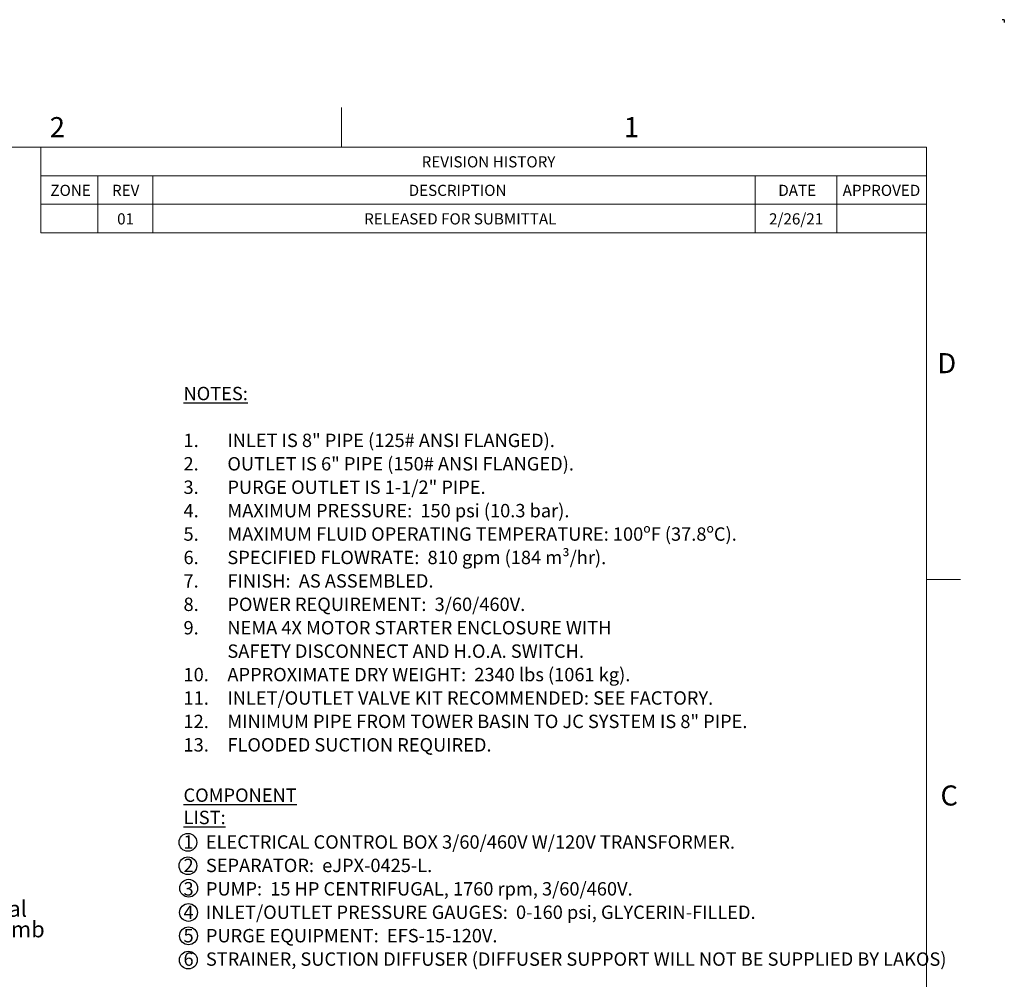
# Model space of a CAD drawing. Units: inches. Extents: x 0.1 to 22.1, y 0.1 to 17.1.
# Drawn here: x 13.3 to 22.1, y 8.5 to 17.1 of the extents above; entities that cross this region are included whole.
import ezdxf

# ---------------------------------------------------------------- set-up
doc = ezdxf.new("R2010")
doc.units = ezdxf.units.IN
doc.header["$MEASUREMENT"] = 0
doc.layers.add('7', color=7, linetype='Continuous', lineweight=25)
doc.layers.add('SLD-DEFPOINTS', color=7, linetype='Continuous')
doc.styles.add('SLDTEXTSTYLE0', font='TXT', dxfattribs={"width": 0.75})
doc.styles.add('SLDTEXTSTYLE2', font='TXT', dxfattribs={"width": 0.7})
doc.styles.add('SLDTEXTSTYLE3', font='TXT', dxfattribs={"width": 0.8625})

# ---------------------------------------------------------------- blocks, each defined once
blk = doc.blocks.new('SW_NOTE_0_5')
at = {"layer": '7', "color": 0, "insert": (0, 0.3867), "char_height": 0.3, "attachment_point": 1, "style": 'SLDTEXTSTYLE0'}
blk.add_mtext('\\LSUBMITTAL DRAWING', dxfattribs=at)
blk = doc.blocks.new('SW_NOTE_0_6')
at = {"layer": '7', "color": 0, "char_height": 0.16, "attachment_point": 1, "style": 'SLDTEXTSTYLE0'}
for s, insert in [('This drawing is submitted for spatial', (0, 0.2063)), ('consideration only.  Do not pre-plumb', (0, 0.0018)), ('to these dimensions.', (0, -0.2026))]:
    blk.add_mtext(s, dxfattribs=dict(at, insert=insert))
blk = doc.blocks.new('SUBMITTAL')
at = {"layer": '7', "color": 7}
for name, p in [('SW_NOTE_0_5', (-0.1369, -0.3026)), ('SW_NOTE_0_6', (-0.0475, -0.5886))]:
    blk.add_blockref(name, p, dxfattribs=at)
blk = doc.blocks.new('SW_NOTE_0_12')
at = {"layer": '7', "color": 0, "char_height": 0.12, "attachment_point": 1, "style": 'SLDTEXTSTYLE0'}
for s, insert in [('\\LNOTES:', (0, 0.1547)), ('INLET IS 8" PIPE (125# ANSI FLANGED).', (0.3937, -0.2653)), ('1.', (0, -0.2653)), ('2.', (0, -0.4753)), ('OUTLET IS 6" PIPE (150# ANSI FLANGED).', (0.3937, -0.4753)), ('3.', (0, -0.6853)), ('PURGE OUTLET IS 1-1/2" PIPE.', (0.3937, -0.6853)), ('MAXIMUM PRESSURE:  150 psi (10.3 bar).', (0.3937, -0.8953)), ('4.', (0, -0.8953)), ('5.', (0, -1.1053)), ('MAXIMUM FLUID OPERATING TEMPERATURE: 100ºF (37.8ºC).', (0.3937, -1.1053)), ('6.', (0, -1.3153)), ('SPECIFIED FLOWRATE:  810 gpm (184 m³/hr).', (0.3937, -1.3153)), ('7.', (0, -1.5253)), ('FINISH:  AS ASSEMBLED.', (0.3937, -1.5253)), ('8.', (0, -1.7353)), ('POWER REQUIREMENT:  3/60/460V.', (0.3937, -1.7353)), ('9.', (0, -1.9453)), ('NEMA 4X MOTOR STARTER ENCLOSURE WITH', (0.3937, -1.9453)), ('SAFETY DISCONNECT AND H.O.A. SWITCH.', (0.3937, -2.1553)), ('10.', (0, -2.3653)), ('APPROXIMATE DRY WEIGHT:  2340 lbs (1061 kg).', (0.3937, -2.3653)), ('11.', (0, -2.5753)), ('INLET/OUTLET VALVE KIT RECOMMENDED: SEE FACTORY.', (0.3937, -2.5753)), ('12.', (0, -2.7853)), ('MINIMUM PIPE FROM TOWER BASIN TO JC SYSTEM IS 8" PIPE.', (0.3937, -2.7853)), ('13.', (0, -2.9953)), ('FLOODED SUCTION REQUIRED.', (0.3937, -2.9953))]:
    blk.add_mtext(s, dxfattribs=dict(at, insert=insert))
blk = doc.blocks.new('SW_NOTE_0_13')
at = {"layer": '7', "color": 0, "char_height": 0.12, "attachment_point": 1}
for s, insert, style in [('\\LCOMPONENT LIST:', (0, 0.1547), 'SLDTEXTSTYLE0'), ('1   ELECTRICAL CONTROL BOX 3/60/460V W/120V TRANSFORMER.', (0, -0.2653), 'SLDTEXTSTYLE0'), ('2   SEPARATOR:  eJPX-0425-L.', (0, -0.4753), 'SLDTEXTSTYLE0'), ('3   PUMP:  15 HP CENTRIFUGAL, 1760 rpm, 3/60/460V.', (0, -0.6853), 'SLDTEXTSTYLE2'), ('4   INLET/OUTLET PRESSURE GAUGES:  0-160 psi, GLYCERIN-FILLED.', (0, -0.8953), 'SLDTEXTSTYLE0'), ('5   PURGE EQUIPMENT:  EFS-15-120V.', (0, -1.1053), 'SLDTEXTSTYLE0'), ('6   STRAINER, SUCTION DIFFUSER (DIFFUSER SUPPORT WILL NOT BE SUPPLIED BY LAKOS)', (0, -1.3153), 'SLDTEXTSTYLE0')]:
    blk.add_mtext(s, dxfattribs=dict(at, insert=insert, style=style))
blk = doc.blocks.new('SW_TABLEANNOTATION_0')
at = {"color": 0, "linetype": 'Continuous', "lineweight": 18}
for p, q in [((0, 0), (0, -0.2557)), ((0, 0), (0.5115, 0)), ((0.5115, 0), (1.0037, 0)), ((1.0037, 0), (6.4083, 0)), ((6.4083, 0), (7.1411, 0)), ((7.1411, 0), (7.9451, 0)), ((7.9451, 0), (7.9451, -0.2557)), ((0, -0.2557), (0, -0.5115)), ((0, -0.2557), (0.5115, -0.2557)), ((0.5115, -0.2557), (0.5115, -0.5115)), ((0.5115, -0.2557), (1.0037, -0.2557)), ((1.0037, -0.2557), (1.0037, -0.5115)), ((1.0037, -0.2557), (6.4083, -0.2557)), ((6.4083, -0.2557), (6.4083, -0.5115)), ((6.4083, -0.2557), (7.1411, -0.2557)), ((7.1411, -0.2557), (7.1411, -0.5115)), ((7.1411, -0.2557), (7.9451, -0.2557)), ((7.9451, -0.2557), (7.9451, -0.5115)), ((0, -0.5115), (0.5115, -0.5115)), ((0, -0.5115), (0, -0.7672)), ((0, -0.5115), (7.9451, -0.5115)), ((0.5115, -0.5115), (1.0037, -0.5115)), ((0.5115, -0.5115), (0.5115, -0.7672)), ((1.0037, -0.5115), (6.4083, -0.5115)), ((1.0037, -0.5115), (1.0037, -0.7672)), ((6.4083, -0.5115), (7.1411, -0.5115)), ((6.4083, -0.5115), (6.4083, -0.7672)), ((7.1411, -0.5115), (7.9451, -0.5115)), ((7.1411, -0.5115), (7.1411, -0.7672)), ((7.9451, -0.5115), (7.9451, -0.7672)), ((0, -0.7672), (0.5115, -0.7672)), ((0.5115, -0.7672), (1.0037, -0.7672)), ((1.0037, -0.7672), (6.4083, -0.7672)), ((6.4083, -0.7672), (7.1411, -0.7672)), ((7.1411, -0.7672), (7.9451, -0.7672))]:
    blk.add_line(p, q, dxfattribs=at)
at = {"color": 0, "linetype": 'Continuous', "lineweight": 18, "char_height": 0.1, "attachment_point": 1, "style": 'SLDTEXTSTYLE0'}
for s, insert in [('REVISION HISTORY', (3.4152, -0.0808)), ('ZONE', (0.0848, -0.3365)), ('REV', (0.6374, -0.3365)), ('DESCRIPTION', (3.299, -0.3365)), ('DATE', (6.6145, -0.3365)), ('APPROVED', (7.192, -0.3365)), ('01', (0.6837, -0.5923)), ('RELEASED FOR SUBMITTAL', (2.8994, -0.5923)), ('2/26/21', (6.5316, -0.5923))]:
    blk.add_mtext(s, dxfattribs=dict(at, insert=insert))

msp = doc.modelspace()

# ---------------------------------------------------------------- linework, layer by layer
at = {"color": 7, "linetype": 'Continuous', "lineweight": 25}
for centre in [(14.82167631, 9.53890839), (14.82860198, 9.33707447), (14.82711417, 9.11969041), (14.82711417, 8.90994303), (14.82562637, 8.69255897)]:
    msp.add_circle(centre, 0.07974767, dxfattribs=at)
at = {"layer": '7', "color": 7, "lineweight": 18}
for p, q in [((16.19845, 16.337598), (16.19845, 15.981299)), ((21.44845, 15.981299), (0.44845, 15.981299)), ((21.44845, 0.481299), (21.44845, 15.981299)), ((21.44845, 12.106299), (21.7516, 12.106299))]:
    msp.add_line(p, q, dxfattribs=at)
at = {"layer": '7'}
msp.add_circle((14.82167631, 9.74840297), 0.07974767, dxfattribs=at)
at = {"layer": 'SLD-DEFPOINTS', "color": 7}
for q in [(22.12569279, 17.125), (22.1453, 17.09991739)]:
    msp.add_line((22.1453, 17.125), q, dxfattribs=at)

# ---------------------------------------------------------------- block references
at = {"color": 7, "linetype": 'Continuous', "lineweight": 18}
msp.add_blockref('SW_TABLEANNOTATION_0', (13.50331988, 15.981299), dxfattribs=at)
at = {"layer": '7'}
for name, p in [('SW_NOTE_0_12', (14.78223728, 13.67819771)), ('SW_NOTE_0_13', (14.78223728, 10.07691098))]:
    msp.add_blockref(name, p, dxfattribs=at)
at = {"layer": '7', "xscale": 0.9, "yscale": 0.9, "zscale": 0.9}
msp.add_blockref('SUBMITTAL', (10.09620578, 9.56896688), dxfattribs=at)

# ---------------------------------------------------------------- texts
at = {"layer": '7', "char_height": 0.18, "style": 'SLDTEXTSTYLE3'}
for s, insert, attachment_point in [('2', (13.65057268, 16.25153254), 2), ('1', (18.80003714, 16.25153254), 2), ('D', (21.54480976, 14.13524718), 1), ('C', (21.65109597, 10.25865629), 2)]:
    msp.add_mtext(s, dxfattribs=dict(at, insert=insert, attachment_point=attachment_point))

doc.saveas('drawing.dxf')
